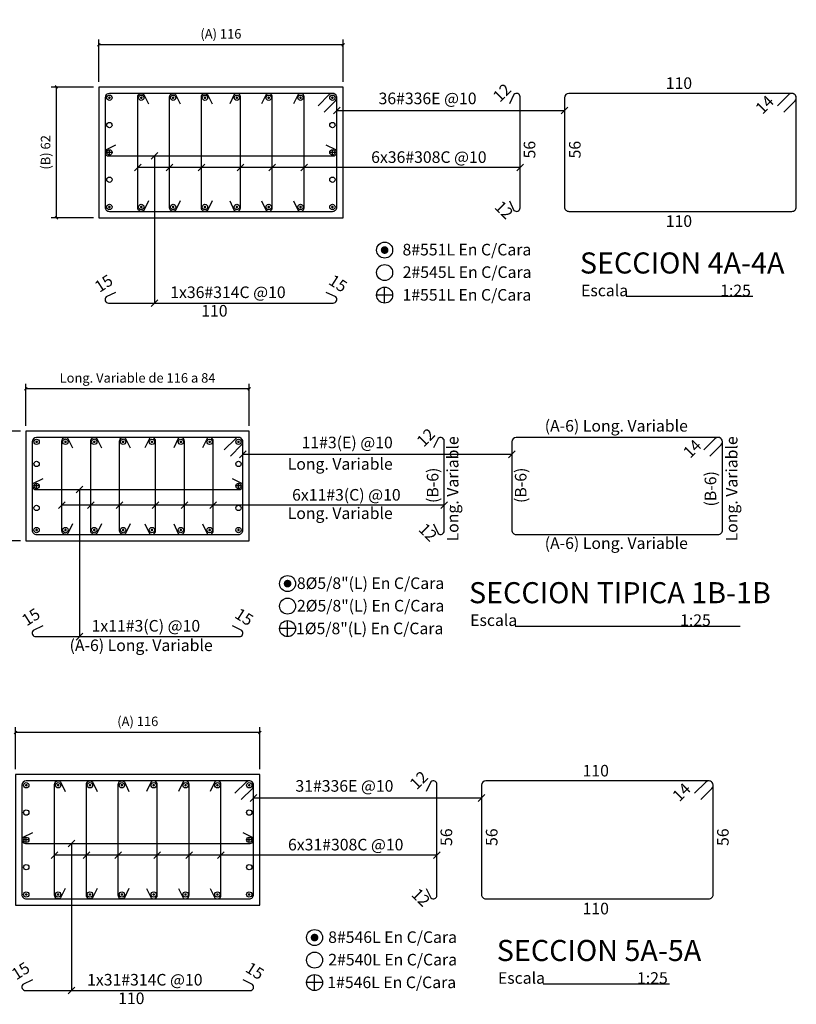
# Model space of a CAD drawing. Extents: x 0 to 5295, y 0 to 3500.
# Drawn here: x 2295 to 3032, y 1245 to 2180 of the extents above; entities that cross this region are included whole.
import ezdxf
from ezdxf.enums import TextEntityAlignment as Align

# ---------------------------------------------------------------- set-up
doc = ezdxf.new("R2010")
doc.units = 0
doc.header["$LTSCALE"] = 50
doc.header["$MEASUREMENT"] = 0
doc.header["$PDMODE"] = 34
doc.layers.get('0').update_dxf_attribs({"linetype": 'CONTINUOUS'})
doc.layers.get('DEFPOINTS').update_dxf_attribs({"linetype": 'CONTINUOUS'})
for name, color, linetype in [('COL', 1, 'CONTINUOUS'), ('DIM', 2, 'CONTINUOUS'), ('REF', 1, 'CONTINUOUS'), ('TEX', 2, 'CONTINUOUS')]:
    doc.layers.add(name, color=color, linetype=linetype)
doc.styles.add('ROMANS', font='SIMPLEX.SHX', dxfattribs={"oblique": 12})
doc.styles.add('Tahoma', font='tahoma.ttf')
doc.dimstyles.get("Standard").update_dxf_attribs({"dimtxt": 0.18, "dimasz": 0.18, "dimexe": 0.18, "dimexo": 0.0625, "dimgap": 0.09, "dimtad": 0, "dimtih": 1, "dimtoh": 1, "dimzin": 0, "dimdsep": 46, "dimtxsty": 'ROMANS', "dimcen": 0.09, "dimaunit": 1, "dimadec": 0, "dimazin": 0, "dimtfac": 1, "dimtofl": 0, "dimtmove": 2, "dimatfit": 3, "dimfxl": 1, "dimtolj": 1, "dimarcsym": 0})

# ---------------------------------------------------------------- blocks, each defined once
blk = doc.blocks.new('_OBLIQUE')
at = {"color": 0, "linetype": 'ByBlock'}
blk.add_line((-0.5, -0.5), (0.5, 0.5), dxfattribs=at)
blk = doc.blocks.new('*D93')
at = {"layer": 'DEFPOINTS', "color": 0, "linetype": 'Continuous', "ltscale": 0.5}
for p in [(2300.71, 1829.28), (2300.71, 1789.28), (2512.71, 1789.28)]:
    blk.add_point(p, dxfattribs=at)
at = {"layer": 'DIM', "color": 7, "linetype": 'Continuous', "lineweight": -2, "ltscale": 0.5}
for p, q in [((2300.71, 1794.28), (2300.71, 1834.28)), ((2512.71, 1794.28), (2512.71, 1834.28)), ((2512.71, 1829.28), (2300.71, 1829.28))]:
    blk.add_line(p, q, dxfattribs=at)
at = {"layer": 'DIM', "color": 7, "linetype": 'Continuous', "lineweight": -2, "ltscale": 0.5, "xscale": 2.5, "yscale": 2.5, "zscale": 2.5, "rotation": 180}
blk.add_blockref('_OBLIQUE', (2300.71, 1829.28), dxfattribs=at)
at = {"layer": 'DIM', "color": 7, "linetype": 'Continuous', "lineweight": -2, "ltscale": 0.5, "xscale": 2.5, "yscale": 2.5, "zscale": 2.5}
blk.add_blockref('_OBLIQUE', (2512.71, 1829.28), dxfattribs=at)
at = {"layer": 'DIM', "color": 8, "linetype": 'Continuous', "ltscale": 0.5, "insert": (2406.71, 1839.76), "char_height": 9, "attachment_point": 5, "style": 'Tahoma'}
blk.add_mtext('\\A1;Long. Variable de 116 a 84', dxfattribs=at)
blk = doc.blocks.new('*D94')
at = {"layer": 'DEFPOINTS', "color": 0, "linetype": 'Continuous', "ltscale": 0.5}
for p in [(2260.71, 1789.28), (2300.71, 1789.28), (2300.71, 1685.28)]:
    blk.add_point(p, dxfattribs=at)
at = {"layer": 'DIM', "color": 7, "linetype": 'Continuous', "lineweight": -2, "ltscale": 0.5}
for p, q in [((2295.71, 1789.28), (2255.71, 1789.28)), ((2260.71, 1685.28), (2260.71, 1789.28)), ((2295.71, 1685.28), (2255.71, 1685.28))]:
    blk.add_line(p, q, dxfattribs=at)
at = {"layer": 'DIM', "color": 7, "linetype": 'Continuous', "lineweight": -2, "ltscale": 0.5, "xscale": 2.5, "yscale": 2.5, "zscale": 2.5}
for p, rotation in [((2260.71, 1789.28), 90), ((2260.71, 1685.28), 270)]:
    blk.add_blockref('_OBLIQUE', p, dxfattribs=dict(at, rotation=rotation))
at = {"layer": 'DIM', "color": 8, "linetype": 'Continuous', "ltscale": 0.5, "insert": (2250.23, 1737.28), "char_height": 9, "attachment_point": 5, "rotation": 90, "style": 'Tahoma'}
blk.add_mtext('\\A1;Long. Variable', dxfattribs=at)
blk = doc.blocks.new('*D131')
at = {"layer": 'DEFPOINTS', "color": 0, "linetype": 'Continuous', "ltscale": 0.5}
for p in [(2369.84, 2155.75), (2369.84, 2115.75), (2601.84, 2115.75)]:
    blk.add_point(p, dxfattribs=at)
at = {"layer": 'DIM', "color": 7, "linetype": 'Continuous', "lineweight": -2, "ltscale": 0.5}
for p, q in [((2369.84, 2120.75), (2369.84, 2160.75)), ((2601.84, 2120.75), (2601.84, 2160.75)), ((2601.84, 2155.75), (2369.84, 2155.75))]:
    blk.add_line(p, q, dxfattribs=at)
at = {"layer": 'DIM', "color": 7, "linetype": 'Continuous', "lineweight": -2, "ltscale": 0.5, "xscale": 2.5, "yscale": 2.5, "zscale": 2.5, "rotation": 180}
blk.add_blockref('_OBLIQUE', (2369.84, 2155.75), dxfattribs=at)
at = {"layer": 'DIM', "color": 7, "linetype": 'Continuous', "lineweight": -2, "ltscale": 0.5, "xscale": 2.5, "yscale": 2.5, "zscale": 2.5}
blk.add_blockref('_OBLIQUE', (2601.84, 2155.75), dxfattribs=at)
at = {"layer": 'DIM', "color": 8, "linetype": 'Continuous', "ltscale": 0.5, "insert": (2485.84, 2166.2), "char_height": 9, "attachment_point": 5, "style": 'Tahoma'}
blk.add_mtext('\\A1;(A) 116', dxfattribs=at)
blk = doc.blocks.new('*D132')
at = {"layer": 'DEFPOINTS', "color": 0, "linetype": 'Continuous', "ltscale": 0.5}
for p in [(2329.84, 2115.75), (2369.84, 2115.75), (2369.84, 1991.75)]:
    blk.add_point(p, dxfattribs=at)
at = {"layer": 'DIM', "color": 7, "linetype": 'Continuous', "lineweight": -2, "ltscale": 0.5}
for p, q in [((2364.84, 2115.75), (2324.84, 2115.75)), ((2329.84, 1991.75), (2329.84, 2115.75)), ((2364.84, 1991.75), (2324.84, 1991.75))]:
    blk.add_line(p, q, dxfattribs=at)
at = {"layer": 'DIM', "color": 7, "linetype": 'Continuous', "lineweight": -2, "ltscale": 0.5, "xscale": 2.5, "yscale": 2.5, "zscale": 2.5}
for p, rotation in [((2329.84, 2115.75), 90), ((2329.84, 1991.75), 270)]:
    blk.add_blockref('_OBLIQUE', p, dxfattribs=dict(at, rotation=rotation))
at = {"layer": 'DIM', "color": 8, "linetype": 'Continuous', "ltscale": 0.5, "insert": (2319.39, 2053.75), "char_height": 9, "attachment_point": 5, "rotation": 90, "style": 'Tahoma'}
blk.add_mtext('\\A1;(B) 62', dxfattribs=at)
blk = doc.blocks.new('*D143')
at = {"layer": 'DEFPOINTS', "color": 0, "linetype": 'Continuous', "ltscale": 0.5}
for p in [(2290.91, 1503.49), (2290.91, 1463.49), (2522.91, 1463.49)]:
    blk.add_point(p, dxfattribs=at)
at = {"layer": 'DIM', "color": 7, "linetype": 'Continuous', "lineweight": -2, "ltscale": 0.5}
for p, q in [((2290.91, 1468.49), (2290.91, 1508.49)), ((2522.91, 1468.49), (2522.91, 1508.49)), ((2522.91, 1503.49), (2290.91, 1503.49))]:
    blk.add_line(p, q, dxfattribs=at)
at = {"layer": 'DIM', "color": 7, "linetype": 'Continuous', "lineweight": -2, "ltscale": 0.5, "xscale": 2.5, "yscale": 2.5, "zscale": 2.5, "rotation": 180}
blk.add_blockref('_OBLIQUE', (2290.91, 1503.49), dxfattribs=at)
at = {"layer": 'DIM', "color": 7, "linetype": 'Continuous', "lineweight": -2, "ltscale": 0.5, "xscale": 2.5, "yscale": 2.5, "zscale": 2.5}
blk.add_blockref('_OBLIQUE', (2522.91, 1503.49), dxfattribs=at)
at = {"layer": 'DIM', "color": 8, "linetype": 'Continuous', "ltscale": 0.5, "insert": (2406.91, 1513.94), "char_height": 9, "attachment_point": 5, "style": 'Tahoma'}
blk.add_mtext('\\A1;(A) 116', dxfattribs=at)

msp = doc.modelspace()

# ---------------------------------------------------------------- linework, layer by layer
at = {"linetype": 'Continuous'}
for points in [[(2870.603, 1917.164), (2990.721, 1917.164)], [(2765.32, 1604.337), (2978.859, 1604.337)], [(2791.675, 1264.902), (2911.794, 1264.902)]]:
    msp.add_lwpolyline(points, dxfattribs=at)
at = {"layer": 'COL', "color": 15, "linetype": 'Continuous'}
for points in [[(2601.842, 2115.751), (2369.842, 2115.751), (2369.842, 1991.751), (2601.842, 1991.751)], [(2512.713, 1685.276), (2512.713, 1789.276), (2300.713, 1789.276), (2300.713, 1685.276)], [(2522.915, 1463.489), (2290.915, 1463.489), (2290.915, 1339.489), (2522.915, 1339.489)]]:
    msp.add_lwpolyline(points, close=True, dxfattribs=at)
at = {"layer": 'DIM', "color": 9, "linetype": 'Continuous'}
for points in [[(2595.842, 2093.475), (2812.092, 2093.475)], [(2422.937, 2050.363), (2422.937, 1910.761)], [(2769.855, 2039.317), (2406.86, 2039.317)], [(2506.713, 1767.267), (2761.975, 1767.267)], [(2351.635, 1733.888), (2351.635, 1594.286)], [(2697.869, 1718.915), (2334.873, 1718.915)], [(2516.915, 1441.214), (2733.165, 1441.214)], [(2344.01, 1398.102), (2344.01, 1258.499)], [(2690.928, 1387.056), (2327.933, 1387.056)]]:
    msp.add_lwpolyline(points, dxfattribs=at)
at = {"layer": 'REF', "color": 2, "linetype": 'Continuous'}
for points in [[(2583.993, 2092.007), (2594.621, 2102.636, 0.6681786), (2591.674, 2109.751), (2380.01, 2109.751, 0.4142135), (2375.842, 2105.583), (2375.842, 2001.919, 0.4142136), (2380.01, 1997.751), (2591.674, 1997.751, 0.4142136), (2595.842, 2001.919), (2595.842, 2105.583, 0.6681786), (2588.727, 2108.53), (2578.098, 2097.902)], [(2494.863, 1765.532), (2505.492, 1776.161, 0.6681786), (2502.545, 1783.276), (2310.881, 1783.276, 0.4142135), (2306.713, 1779.108), (2306.713, 1695.444, 0.4142136), (2310.881, 1691.276), (2502.545, 1691.276, 0.4142136), (2506.713, 1695.444), (2506.713, 1779.108, 0.6681786), (2499.598, 1782.055), (2488.969, 1771.427)], [(2505.066, 1439.746), (2515.694, 1450.374, 0.6681786), (2512.747, 1457.489), (2301.083, 1457.489, 0.4142135), (2296.915, 1453.321), (2296.915, 1349.657, 0.4142136), (2301.083, 1345.489), (2512.747, 1345.489, 0.4142136), (2516.915, 1349.657), (2516.915, 1453.321, 0.6681786), (2509.8, 1456.269), (2499.171, 1445.64)]]:
    msp.add_lwpolyline(points, format="xyb", dxfattribs=at)
at = {"layer": 'REF', "color": 7}
for points, const_width in [([(2380.616, 2105.583, -1), (2379.404, 2105.583, -1)], 1.212), ([(2409.642, 2105.583, 1), (2410.854, 2105.583, 1)], 1.212), ([(2439.879, 2105.583, 1), (2441.091, 2105.583, 1)], 1.212), ([(2470.117, 2105.583, 1), (2471.329, 2105.583, 1)], 1.212), ([(2500.355, 2105.583, 1), (2501.567, 2105.583, 1)], 1.212), ([(2530.593, 2105.583, 1), (2531.805, 2105.583, 1)], 1.212), ([(2560.83, 2105.583, 1), (2562.043, 2105.583, 1)], 1.212), ([(2591.068, 2105.583, 1), (2592.28, 2105.583, 1)], 1.212), ([(2380.616, 2001.919, -1), (2379.404, 2001.919, -1)], 1.212), ([(2409.642, 2001.919, 1), (2410.854, 2001.919, 1)], 1.212), ([(2439.879, 2001.919, 1), (2441.091, 2001.919, 1)], 1.212), ([(2470.117, 2001.919, 1), (2471.329, 2001.919, 1)], 1.212), ([(2500.355, 2001.919, 1), (2501.567, 2001.919, 1)], 1.212), ([(2530.593, 2001.919, 1), (2531.805, 2001.919, 1)], 1.212), ([(2560.83, 2001.919, 1), (2562.043, 2001.919, 1)], 1.212), ([(2591.068, 2001.919, 1), (2592.28, 2001.919, 1)], 1.212), ([(2639.456, 1961.065, 1), (2643.092, 1961.065, 1)], 3.636), ([(2311.487, 1779.108, -1), (2310.274, 1779.108, -1)], 1.212), ([(2337.655, 1779.108, 1), (2338.867, 1779.108, 1)], 1.212), ([(2365.036, 1779.108, 1), (2366.248, 1779.108, 1)], 1.212), ([(2392.416, 1779.108, 1), (2393.628, 1779.108, 1)], 1.212), ([(2419.797, 1779.108, 1), (2421.009, 1779.108, 1)], 1.212), ([(2447.177, 1779.108, 1), (2448.39, 1779.108, 1)], 1.212), ([(2474.558, 1779.108, 1), (2475.77, 1779.108, 1)], 1.212), ([(2501.939, 1779.108, 1), (2503.151, 1779.108, 1)], 1.212), ([(2311.487, 1695.444, 1), (2310.274, 1695.444, 1)], 1.212), ([(2337.655, 1695.444, -1), (2338.867, 1695.444, -1)], 1.212), ([(2365.036, 1695.444, -1), (2366.248, 1695.444, -1)], 1.212), ([(2392.416, 1695.444, -1), (2393.628, 1695.444, -1)], 1.212), ([(2419.797, 1695.444, -1), (2421.009, 1695.444, -1)], 1.212), ([(2447.177, 1695.444, -1), (2448.39, 1695.444, -1)], 1.212), ([(2474.558, 1695.444, -1), (2475.77, 1695.444, -1)], 1.212), ([(2501.939, 1695.444, -1), (2503.151, 1695.444, -1)], 1.212), ([(2547.326, 1644.59, 1), (2550.963, 1644.59, 1)], 3.636), ([(2301.689, 1453.321, -1), (2300.477, 1453.321, -1)], 1.212), ([(2330.714, 1453.321, 1), (2331.927, 1453.321, 1)], 1.212), ([(2360.952, 1453.321, 1), (2362.164, 1453.321, 1)], 1.212), ([(2391.19, 1453.321, 1), (2392.402, 1453.321, 1)], 1.212), ([(2421.428, 1453.321, 1), (2422.64, 1453.321, 1)], 1.212), ([(2451.665, 1453.321, 1), (2452.878, 1453.321, 1)], 1.212), ([(2481.903, 1453.321, 1), (2483.115, 1453.321, 1)], 1.212), ([(2512.141, 1453.321, 1), (2513.353, 1453.321, 1)], 1.212), ([(2301.689, 1349.657, -1), (2300.477, 1349.657, -1)], 1.212), ([(2330.714, 1349.657, 1), (2331.927, 1349.657, 1)], 1.212), ([(2360.952, 1349.657, 1), (2362.164, 1349.657, 1)], 1.212), ([(2391.19, 1349.657, 1), (2392.402, 1349.657, 1)], 1.212), ([(2421.428, 1349.657, 1), (2422.64, 1349.657, 1)], 1.212), ([(2451.665, 1349.657, 1), (2452.878, 1349.657, 1)], 1.212), ([(2481.903, 1349.657, 1), (2483.115, 1349.657, 1)], 1.212), ([(2512.141, 1349.657, 1), (2513.353, 1349.657, 1)], 1.212), ([(2572.928, 1308.804, 1), (2576.564, 1308.804, 1)], 3.636)]:
    msp.add_lwpolyline(points, format="xyb", close=True, dxfattribs=dict(at, const_width=const_width))
at = {"layer": 'REF', "color": 8}
for points in [[(2416.976, 2007.74), (2412.643, 1998.743, -0.6681777), (2406.86, 2001.139), (2406.86, 2106.363, -0.6681786), (2412.643, 2108.759), (2416.976, 2099.762)], [(2447.213, 2007.74), (2442.881, 1998.743, -0.6681777), (2437.098, 2001.139), (2437.098, 2106.363, -0.6681786), (2442.881, 2108.759), (2447.214, 2099.762)], [(2477.451, 2007.74), (2473.119, 1998.743, -0.6681777), (2467.335, 2001.139), (2467.335, 2106.363, -0.6681786), (2473.119, 2108.759), (2477.451, 2099.762)], [(2494.233, 2007.74), (2498.565, 1998.743, 0.6681777), (2504.349, 2001.139), (2504.349, 2106.363, 0.6681786), (2498.565, 2108.759), (2494.233, 2099.762)], [(2524.471, 2007.74), (2528.803, 1998.743, 0.6681777), (2534.587, 2001.139), (2534.587, 2106.363, 0.6681786), (2528.803, 2108.759), (2524.471, 2099.762)], [(2554.708, 2007.74), (2559.041, 1998.743, 0.6681777), (2564.824, 2001.139), (2564.824, 2106.363, 0.6681786), (2559.041, 2108.759), (2554.708, 2099.762)], [(2385.831, 2060.479), (2376.834, 2056.147, 0.6681777), (2379.23, 2050.363), (2592.454, 2050.363, 0.6681786), (2594.85, 2056.147), (2585.853, 2060.479)], [(2344.989, 1701.265), (2340.657, 1692.268, -0.6681777), (2334.873, 1694.664), (2334.873, 1779.888, -0.6681786), (2340.657, 1782.284), (2344.989, 1773.287)], [(2372.37, 1701.265), (2368.037, 1692.268, -0.6681777), (2362.254, 1694.664), (2362.254, 1779.888, -0.6681786), (2368.038, 1782.284), (2372.37, 1773.287)], [(2399.75, 1701.265), (2395.418, 1692.268, -0.6681777), (2389.635, 1694.664), (2389.635, 1779.888, -0.6681786), (2395.418, 1782.284), (2399.751, 1773.287)], [(2413.675, 1701.265), (2418.007, 1692.268, 0.6681777), (2423.791, 1694.664), (2423.791, 1779.888, 0.6681786), (2418.007, 1782.284), (2413.675, 1773.287)], [(2441.055, 1701.265), (2445.388, 1692.268, 0.6681777), (2451.171, 1694.664), (2451.171, 1779.888, 0.6681786), (2445.388, 1782.284), (2441.055, 1773.287)], [(2468.436, 1701.265), (2472.769, 1692.268, 0.6681777), (2478.552, 1694.664), (2478.552, 1779.888, 0.6681786), (2472.768, 1782.284), (2468.436, 1773.287)], [(2316.702, 1744.004), (2307.705, 1739.672, 0.6681777), (2310.101, 1733.888), (2503.325, 1733.888, 0.6681786), (2505.72, 1739.672), (2496.724, 1744.004)], [(2338.049, 1355.478), (2333.716, 1346.482, -0.6681777), (2327.933, 1348.877), (2327.933, 1454.102, -0.6681786), (2333.716, 1456.497), (2338.049, 1447.5)], [(2368.286, 1355.478), (2363.954, 1346.482, -0.6681777), (2358.17, 1348.877), (2358.17, 1454.102, -0.6681786), (2363.954, 1456.497), (2368.286, 1447.5)], [(2398.524, 1355.478), (2394.192, 1346.482, -0.6681777), (2388.408, 1348.877), (2388.408, 1454.102, -0.6681786), (2394.192, 1456.497), (2398.524, 1447.5)], [(2415.306, 1355.478), (2419.638, 1346.482, 0.6681777), (2425.422, 1348.877), (2425.422, 1454.102, 0.6681786), (2419.638, 1456.497), (2415.306, 1447.5)], [(2445.543, 1355.478), (2449.876, 1346.482, 0.6681777), (2455.659, 1348.877), (2455.659, 1454.102, 0.6681786), (2449.876, 1456.497), (2445.543, 1447.5)], [(2475.781, 1355.478), (2480.114, 1346.482, 0.6681777), (2485.897, 1348.877), (2485.897, 1454.102, 0.6681786), (2480.114, 1456.497), (2475.781, 1447.5)], [(2306.904, 1408.217), (2297.907, 1403.885, 0.6681777), (2300.303, 1398.102), (2513.527, 1398.102, 0.6681786), (2515.923, 1403.885), (2506.926, 1408.218)]]:
    msp.add_lwpolyline(points, format="xyb", dxfattribs=at)
at = {"layer": 'REF', "color": 1, "linetype": 'Continuous'}
for points in [[(2759.739, 2007.74), (2764.072, 1998.743, 0.6681777), (2769.855, 2001.139), (2769.855, 2106.363, 0.6681786), (2764.071, 2108.759), (2759.739, 2099.762)], [(3020.243, 2092.007), (3030.872, 2102.636, 0.6681786), (3027.924, 2109.751), (2816.26, 2109.751, 0.4142135), (2812.092, 2105.583), (2812.092, 2001.919, 0.4142136), (2816.26, 1997.751), (3027.924, 1997.751, 0.4142136), (3032.092, 2001.919), (3032.092, 2105.583, 0.6681786), (3024.977, 2108.53), (3014.349, 2097.902)], [(2687.753, 1701.265), (2692.085, 1692.268, 0.6681777), (2697.869, 1694.664), (2697.868, 1779.888, 0.6681786), (2692.085, 1782.284), (2687.753, 1773.287)], [(2950.126, 1765.532), (2960.754, 1776.161, 0.6681786), (2957.807, 1783.276), (2766.143, 1783.276, 0.4142135), (2761.975, 1779.108), (2761.975, 1695.444, 0.4142136), (2766.143, 1691.276), (2957.807, 1691.276, 0.4142136), (2961.975, 1695.444), (2961.975, 1779.108, 0.6681786), (2954.86, 1782.055), (2944.231, 1771.427)], [(2316.702, 1604.402), (2307.705, 1600.069, 0.6681777), (2310.101, 1594.286), (2503.325, 1594.286, 0.6681786), (2505.72, 1600.07), (2496.724, 1604.402)], [(2680.812, 1355.478), (2685.144, 1346.482, 0.6681777), (2690.928, 1348.877), (2690.928, 1454.102, 0.6681786), (2685.144, 1456.497), (2680.812, 1447.5)], [(2941.316, 1439.746), (2951.944, 1450.374, 0.6681786), (2948.997, 1457.489), (2737.333, 1457.489, 0.4142135), (2733.165, 1453.321), (2733.165, 1349.657, 0.4142136), (2737.333, 1345.489), (2948.997, 1345.489, 0.4142136), (2953.165, 1349.657), (2953.165, 1453.321, 0.6681786), (2946.05, 1456.269), (2935.421, 1445.64)]]:
    msp.add_lwpolyline(points, format="xyb", dxfattribs=at)
at = {"layer": 'REF', "color": 4, "linetype": 'Continuous'}
for points in [[(2380.01, 2051.222), (2380.01, 2056.28)], [(2591.674, 2051.222), (2591.674, 2056.28)], [(2382.539, 2053.751), (2377.481, 2053.751)], [(2594.204, 2053.751), (2589.145, 2053.751)], [(2641.274, 1910.761), (2641.274, 1925.937)], [(2648.862, 1918.349), (2633.686, 1918.349)], [(2310.88, 1734.747), (2310.88, 1739.805)], [(2502.545, 1734.747), (2502.545, 1739.805)], [(2313.41, 1737.276), (2308.351, 1737.276)], [(2505.074, 1737.276), (2500.016, 1737.276)], [(2549.145, 1594.286), (2549.145, 1609.462)], [(2556.733, 1601.874), (2541.557, 1601.874)], [(2303.612, 1401.489), (2298.553, 1401.489)], [(2301.083, 1398.96), (2301.083, 1404.019)], [(2515.276, 1401.489), (2510.218, 1401.489)], [(2512.747, 1398.96), (2512.747, 1404.019)], [(2574.746, 1258.499), (2574.746, 1273.675)], [(2582.334, 1266.087), (2567.158, 1266.087)]]:
    msp.add_lwpolyline(points, dxfattribs=at)
at = {"layer": 'REF', "color": 1}
for points in [[(2385.831, 1920.877), (2376.834, 1916.544, 0.6681777), (2379.23, 1910.761), (2592.454, 1910.761, 0.6681786), (2594.85, 1916.545), (2585.853, 1920.877)], [(2306.904, 1268.615), (2297.907, 1264.283, 0.6681777), (2300.303, 1258.499), (2513.527, 1258.499, 0.6681786), (2515.923, 1264.283), (2506.926, 1268.615)]]:
    msp.add_lwpolyline(points, format="xyb", dxfattribs=at)
at = {"layer": 'REF', "color": 4, "linetype": 'Continuous'}
for centre, radius in [((2380.01, 2105.583), 2.529), ((2410.248, 2105.583), 2.529), ((2440.485, 2105.583), 2.529), ((2470.723, 2105.583), 2.529), ((2500.961, 2105.583), 2.529), ((2531.199, 2105.583), 2.529), ((2561.437, 2105.583), 2.529), ((2591.674, 2105.583), 2.529), ((2380.01, 2053.751), 2.529), ((2591.674, 2053.751), 2.529), ((2380.01, 2001.919), 2.529), ((2410.248, 2001.919), 2.529), ((2440.485, 2001.919), 2.529), ((2470.723, 2001.919), 2.529), ((2500.961, 2001.919), 2.529), ((2531.199, 2001.919), 2.529), ((2561.436, 2001.919), 2.529), ((2591.674, 2001.919), 2.529), ((2641.274, 1961.065), 7.588), ((2641.274, 1918.349), 7.588), ((2310.881, 1779.108), 2.529), ((2338.261, 1779.108), 2.529), ((2365.642, 1779.108), 2.529), ((2393.022, 1779.108), 2.529), ((2420.403, 1779.108), 2.529), ((2447.784, 1779.108), 2.529), ((2475.164, 1779.108), 2.529), ((2502.545, 1779.108), 2.529), ((2310.88, 1737.276), 2.529), ((2502.545, 1737.276), 2.529), ((2310.881, 1695.444), 2.529), ((2338.261, 1695.444), 2.529), ((2365.642, 1695.444), 2.529), ((2393.022, 1695.444), 2.529), ((2420.403, 1695.444), 2.529), ((2447.784, 1695.444), 2.529), ((2475.164, 1695.444), 2.529), ((2502.545, 1695.444), 2.529), ((2549.145, 1644.59), 7.588), ((2549.145, 1601.874), 7.588), ((2301.083, 1453.321), 2.529), ((2331.321, 1453.321), 2.529), ((2361.558, 1453.321), 2.529), ((2391.796, 1453.321), 2.529), ((2422.034, 1453.321), 2.529), ((2452.272, 1453.321), 2.529), ((2482.509, 1453.321), 2.529), ((2512.747, 1453.321), 2.529), ((2301.083, 1401.489), 2.529), ((2512.747, 1401.489), 2.529), ((2301.083, 1349.657), 2.529), ((2331.32, 1349.657), 2.529), ((2361.558, 1349.657), 2.529), ((2391.796, 1349.657), 2.529), ((2422.034, 1349.657), 2.529), ((2452.271, 1349.657), 2.529), ((2482.509, 1349.657), 2.529), ((2512.747, 1349.657), 2.529), ((2574.746, 1308.804), 7.588), ((2574.746, 1266.087), 7.588)]:
    msp.add_circle(centre, radius, dxfattribs=at)
at = {"layer": 'REF', "color": 6, "linetype": 'Continuous'}
for centre, radius in [((2380.01, 2079.667), 2.529), ((2591.674, 2079.667), 2.529), ((2380.01, 2027.835), 2.529), ((2591.674, 2027.835), 2.529), ((2641.274, 1939.707), 7.588), ((2310.88, 1758.192), 2.529), ((2502.545, 1758.192), 2.529), ((2310.88, 1716.36), 2.529), ((2502.545, 1716.36), 2.529), ((2549.145, 1623.232), 7.588), ((2301.083, 1427.405), 2.529), ((2512.747, 1427.405), 2.529), ((2301.083, 1375.573), 2.529), ((2512.747, 1375.573), 2.529), ((2574.746, 1287.446), 7.588)]:
    msp.add_circle(centre, radius, dxfattribs=at)
at = {"layer": 'TEX', "color": 2, "linetype": 'Continuous'}
for points in [[(2592.66, 2090.293), (2599.024, 2096.657)], [(2808.91, 2090.293), (2815.274, 2096.657)], [(2419.755, 2047.181), (2426.119, 2053.545)], [(2403.678, 2036.135), (2410.042, 2042.499)], [(2433.916, 2036.135), (2440.28, 2042.499)], [(2464.153, 2036.135), (2470.517, 2042.499)], [(2501.167, 2036.135), (2507.531, 2042.499)], [(2531.405, 2036.135), (2537.769, 2042.499)], [(2561.642, 2036.135), (2568.006, 2042.499)], [(2766.673, 2036.135), (2773.037, 2042.499)], [(2419.755, 1907.579), (2426.119, 1913.943)], [(2503.531, 1764.085), (2509.895, 1770.449)], [(2758.793, 1764.085), (2765.157, 1770.449)], [(2348.453, 1730.706), (2354.817, 1737.07)], [(2331.691, 1715.733), (2338.055, 1722.097)], [(2359.072, 1715.733), (2365.436, 1722.097)], [(2386.453, 1715.733), (2392.817, 1722.097)], [(2420.609, 1715.733), (2426.973, 1722.097)], [(2447.989, 1715.733), (2454.353, 1722.097)], [(2475.37, 1715.733), (2481.734, 1722.097)], [(2694.687, 1715.733), (2701.051, 1722.097)], [(2348.453, 1591.104), (2354.817, 1597.468)], [(2513.733, 1438.032), (2520.097, 1444.396)], [(2729.983, 1438.032), (2736.347, 1444.396)], [(2340.828, 1394.92), (2347.192, 1401.284)], [(2324.751, 1383.874), (2331.115, 1390.238)], [(2354.988, 1383.874), (2361.352, 1390.238)], [(2385.226, 1383.874), (2391.59, 1390.238)], [(2422.24, 1383.874), (2428.604, 1390.238)], [(2452.477, 1383.874), (2458.841, 1390.238)], [(2482.715, 1383.874), (2489.079, 1390.238)], [(2687.746, 1383.874), (2694.11, 1390.238)], [(2340.828, 1255.317), (2347.192, 1261.681)]]:
    msp.add_lwpolyline(points, dxfattribs=at)

# ---------------------------------------------------------------- texts
at = {"layer": 'TEX', "color": 8, "linetype": 'Continuous', "style": 'Tahoma'}
for s, p in [('110', (2933.14, 2110.464)), ('36#336E @10', (2728.543, 2095.998)), ('6x36#308C @10', (2738.034, 2040.312)), ('110', (2933.14, 1979.634)), ('8#551L En C/Cara', (2780.5, 1952.536)), ('2#545L En C/Cara', (2780.71, 1931.178)), ('1x36#314C @10', (2547.303, 1912.106)), ('1#551L En C/Cara', (2780.5, 1909.628)), ('110', (2492.178, 1894.494)), ('(A-6) Long. Variable', (2929.139, 1785.361)), ('11#3(E) @10', (2648.986, 1769.542)), ('Long. Variable', (2648.986, 1749.212)), ('6x11#3(C) @10', (2656.484, 1719.91)), ('Long. Variable', (2648.986, 1702.441)), ('(A-6) Long. Variable', (2929.139, 1674.02)), ('8%%C5/8"(L) En C/Cara', (2697.841, 1636.061)), ('2%%C5/8"(L) En C/Cara', (2697.933, 1614.703)), ('1x11#3(C) @10', (2466.11, 1595.631)), ('1%%C5/8"(L) En C/Cara', (2697.061, 1593.153)), ('(A-6) Long. Variable', (2478.055, 1577.168)), ('110', (2854.213, 1458.202)), ('31#336E @10', (2649.615, 1443.737)), ('6x31#308C @10', (2659.107, 1388.05)), ('110', (2854.213, 1327.372)), ('8#546L En C/Cara', (2709.943, 1300.275)), ('2#540L En C/Cara', (2710.034, 1278.916)), ('1x31#314C @10', (2468.375, 1259.844)), ('1#546L En C/Cara', (2709.162, 1257.367)), ('110', (2413.251, 1242.233))]:
    msp.add_text(s, height=11, dxfattribs=at).set_placement(p, align=Align.BOTTOM_RIGHT)
for s, p in [('56', (2787.762, 2064.626)), ('56', (2830.775, 2064.626)), ('Long. Variable', (2714.785, 1784.352)), ('Long. Variable', (2979.657, 1784.352)), ('(B-6)', (2695.791, 1754.641)), ('(B-6)', (2779.361, 1754.641)), ('(B-6)', (2959.523, 1751.341)), ('56', (2708.834, 1412.365)), ('56', (2751.848, 1412.365)), ('56', (2971.306, 1412.365))]:
    msp.add_text(s, height=11, rotation=90, dxfattribs=at).set_placement(p, align=Align.BOTTOM_RIGHT)
at = {"layer": 'TEX', "color": 7, "linetype": 'Continuous', "style": 'Tahoma'}
for s, height, p in [('%%USECCION 4A-4A', 20, (2826.653, 1938.808)), ('Escala                          1:25', 11, (2827.745, 1917.229)), ('%%USECCION TIPICA 1B-1B', 20, (2721.371, 1625.981)), ('Escala                                              1:25', 11, (2722.463, 1604.402)), ('%%USECCION 5A-5A', 20, (2747.726, 1286.546)), ('Escala                          1:25', 11, (2748.818, 1264.967))]:
    msp.add_text(s, height=height, dxfattribs=at).set_placement(p)
at = {"layer": 'TEX', "color": 8, "linetype": 'Continuous', "char_height": 11, "attachment_point": 5, "style": 'Tahoma'}
for s, insert, rotation in [('12', (2753.621, 2109.363), 45), ('14', (3002.993, 2098.071), 45), ('12', (2753.621, 1998.139), 315), ('15', (2375.378, 1928.269), 32.628728), ('15', (2596.307, 1928.269), 327.371272), ('12', (2681.338, 1782.272), 45), ('14', (2934.218, 1771.596), 45), ('12', (2681.338, 1692.281), 315), ('15', (2306.248, 1611.794), 32.628728), ('15', (2507.177, 1611.794), 327.371272), ('12', (2674.694, 1457.102), 45), ('14', (2924.066, 1445.81), 45), ('12', (2674.694, 1345.877), 315), ('15', (2296.451, 1276.007), 32.628728), ('15', (2517.379, 1276.007), 327.371272)]:
    msp.add_mtext(s, dxfattribs=dict(at, insert=insert, rotation=rotation))

# ---------------------------------------------------------------- dimensions: what is measured, and where the dimension line sits
at = {"layer": 'DIM', "color": 254, "linetype": 'Continuous', "ltscale": 0.5}
for base, p1, p2, text, override, picture, middle in [((2369.842, 2155.751), (2601.842, 2115.751), (2369.842, 2115.751), '(A) <>', {"dimscale": 50, "dimasz": 0.05, "dimexe": 0.1, "dimexo": 0.1, "dimtad": 1, "dimtih": 0, "dimtoh": 0, "dimdec": 0, "dimlfac": 0.5, "dimzin": 8, "dimtxsty": 'Tahoma', "dimblk1": 'OBLIQUE', "dimblk2": 'OBLIQUE', "dimsah": 1, "dimcen": 0, "dimclrd": 7, "dimclre": 7, "dimclrt": 8, "dimtfac": 0.5, "dimtdec": 0, "dimtix": 1, "dimtofl": 1, "dimldrblk": 'OBLIQUE', "dimfxl": 0.13}, '*D131', (2485.842, 2166.199)), ((2300.713, 1829.276), (2512.713, 1789.276), (2300.713, 1789.276), 'Long. Variable de 116 a 84', {"dimscale": 50, "dimasz": 0.05, "dimexe": 0.1, "dimexo": 0.1, "dimtad": 1, "dimtih": 0, "dimtoh": 0, "dimdec": 0, "dimzin": 8, "dimtxsty": 'Tahoma', "dimblk1": 'OBLIQUE', "dimblk2": 'OBLIQUE', "dimsah": 1, "dimcen": 0, "dimclrd": 7, "dimclre": 7, "dimclrt": 8, "dimtfac": 0.5, "dimtdec": 0, "dimtix": 1, "dimtofl": 1, "dimldrblk": 'OBLIQUE', "dimfxl": 0.13}, '*D93', (2406.713, 1839.757)), ((2290.915, 1503.489), (2522.915, 1463.489), (2290.915, 1463.489), '(A) <>', {"dimscale": 50, "dimasz": 0.05, "dimexe": 0.1, "dimexo": 0.1, "dimtad": 1, "dimtih": 0, "dimtoh": 0, "dimdec": 0, "dimlfac": 0.5, "dimzin": 8, "dimtxsty": 'Tahoma', "dimblk1": 'OBLIQUE', "dimblk2": 'OBLIQUE', "dimsah": 1, "dimcen": 0, "dimclrd": 7, "dimclre": 7, "dimclrt": 8, "dimtfac": 0.5, "dimtdec": 0, "dimtix": 1, "dimtofl": 1, "dimldrblk": 'OBLIQUE', "dimfxl": 0.13}, '*D143', (2406.915, 1513.937))]:
    dim = msp.add_linear_dim(base=base, p1=p1, p2=p2, text=text, dimstyle='Standard', override=override, dxfattribs=at)
    dim.commit()
    dim.dimension.update_dxf_attribs({"geometry": picture, "text_midpoint": middle})
for base, p1, p2, text, override, picture, middle in [((2329.842, 2115.751), (2369.842, 1991.751), (2369.842, 2115.751), '(B) <>', {"dimscale": 50, "dimasz": 0.05, "dimexe": 0.1, "dimexo": 0.1, "dimtad": 1, "dimtih": 0, "dimtoh": 0, "dimdec": 0, "dimlfac": 0.5, "dimzin": 8, "dimtxsty": 'Tahoma', "dimblk1": 'OBLIQUE', "dimblk2": 'OBLIQUE', "dimsah": 1, "dimcen": 0, "dimclrd": 7, "dimclre": 7, "dimclrt": 8, "dimtfac": 0.5, "dimtdec": 0, "dimtix": 1, "dimtofl": 1, "dimldrblk": 'OBLIQUE', "dimfxl": 0.13}, '*D132', (2319.394, 2053.751)), ((2260.713, 1789.276), (2300.713, 1685.276), (2300.713, 1789.276), 'Long. Variable', {"dimscale": 50, "dimasz": 0.05, "dimexe": 0.1, "dimexo": 0.1, "dimtad": 1, "dimtih": 0, "dimtoh": 0, "dimdec": 0, "dimzin": 8, "dimtxsty": 'Tahoma', "dimblk1": 'OBLIQUE', "dimblk2": 'OBLIQUE', "dimsah": 1, "dimcen": 0, "dimclrd": 7, "dimclre": 7, "dimclrt": 8, "dimtfac": 0.5, "dimtdec": 0, "dimtix": 1, "dimtofl": 1, "dimldrblk": 'OBLIQUE', "dimfxl": 0.13}, '*D94', (2250.232, 1737.276))]:
    dim = msp.add_linear_dim(base=base, p1=p1, p2=p2, angle=90, text=text, dimstyle='Standard', override=override, dxfattribs=at)
    dim.commit()
    dim.dimension.update_dxf_attribs({"geometry": picture, "text_midpoint": middle})

doc.saveas('drawing.dxf')
